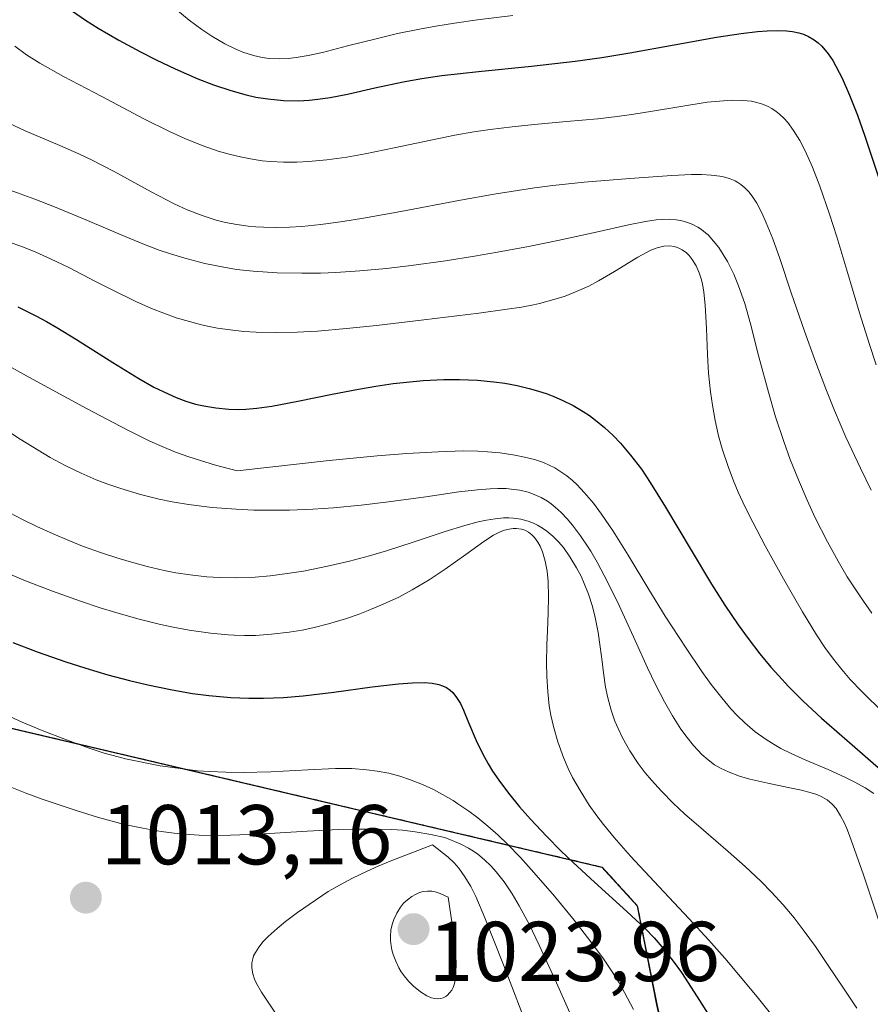
# Model space of a CAD drawing. Units: metres. Extents: x 638644 to 642125, y 4704366 to 4706734.
# Drawn here: x 641490 to 641591, y 4706428 to 4706544 of the extents above; entities that cross this region are included whole.
import ezdxf
from ezdxf.enums import TextEntityAlignment as Align

# ---------------------------------------------------------------- set-up
doc = ezdxf.new("R2010")
doc.units = ezdxf.units.M
doc.header["$MEASUREMENT"] = 0
doc.linetypes.add('TRAZOS', pattern=[0.75, 0.5, -0.25])
for name, color, linetype, lineweight in [('Arbolado forestal', 92, 'TRAZOS', 0), ('Arbolado forestal CxS', 92, 'Continuous', 0), ('Carátula', 7, 'Continuous', 5), ('Comarca', 2, 'Continuous', 13), ('Comarca CxS', 133, 'Continuous', 0), ('Comunidad autónoma', 142, 'Continuous', 30), ('Comunidad Autónoma CxS', 142, 'Continuous', 0), ('Curva de nivel maestra', 36, 'Continuous', 30), ('Curva de nivel normal', 36, 'Continuous', 0), ('Municipio', 9, 'Continuous', 13), ('Municipio CxS', 142, 'Continuous', 0), ('Provincia', 19, 'Continuous', 0), ('Provincia CxS', 1, 'Continuous', 0), ('Punto de cota en terreno', 7, 'Continuous', 0), ('Rótulo de punto de cota en terreno', 19, 'Continuous', 0)]:
    doc.layers.add(name, color=color, linetype=linetype, lineweight=lineweight)
doc.styles.add('Arial', font='txt', dxfattribs={"height": 0.2})

# ---------------------------------------------------------------- blocks, each defined once
blk = doc.blocks.new('*U169')
at = {"layer": 'Curva de nivel normal', "color": 36, "linetype": 'Continuous', "lineweight": 0}
blk.add_polyline3d([(641488.56, 4706532.5, 960), (641491.08, 4706531.34, 960), (641495.19, 4706529.61, 960), (641497.43, 4706528.62, 960), (641498.92, 4706527.9, 960), (641501.6, 4706526.51, 960), (641505.97, 4706524.13, 960), (641508.69, 4706522.71, 960), (641510.23, 4706522, 960), (641512.01, 4706521.31, 960), (641513.66, 4706520.79, 960), (641514.79, 4706520.5, 960), (641516.13, 4706520.25, 960), (641517.47, 4706520.06, 960), (641518.35, 4706519.98, 960), (641519.27, 4706519.93, 960), (641520.75, 4706519.9, 960), (641522.32, 4706519.93, 960), (641523.78, 4706520.03, 960), (641526.04, 4706520.25, 960), (641528.65, 4706520.6, 960), (641531.07, 4706520.99, 960), (641535.5, 4706521.8, 960), (641542.54, 4706523.15, 960), (641546.54, 4706523.86, 960), (641551.28, 4706524.6, 960), (641553.45, 4706524.88, 960), (641557.15, 4706525.25, 960), (641562.54, 4706525.7, 960), (641567.54, 4706526.04, 960), (641569.84, 4706526.15, 960), (641571.01, 4706526.16, 960), (641572.19, 4706526.09, 960), (641573.18, 4706525.97, 960), (641573.78, 4706525.84, 960), (641574.41, 4706525.65, 960), (641574.99, 4706525.41, 960), (641575.34, 4706525.22, 960), (641575.66, 4706525, 960), (641576.14, 4706524.6, 960), (641576.61, 4706524.12, 960), (641577.01, 4706523.62, 960), (641577.57, 4706522.76, 960), (641578.16, 4706521.64, 960), (641578.69, 4706520.45, 960), (641579.44, 4706518.55, 960), (641580.27, 4706516.23, 960), (641581.64, 4706512.2, 960), (641583.21, 4706507.64, 960), (641584.42, 4706504.27, 960), (641585.73, 4706500.83, 960), (641586.75, 4706498.28, 960), (641588.1, 4706495.15, 960), (641589.8, 4706491.48, 960), (641591.09, 4706488.88, 960)], dxfattribs=at)
blk = doc.blocks.new('*U171')
at = {"layer": 'Curva de nivel normal', "color": 36, "linetype": 'Continuous', "lineweight": 0}
blk.add_polyline3d([(641489.87, 4706541.33, 955), (641491.26, 4706540.32, 955), (641492.82, 4706539.33, 955), (641495.63, 4706537.76, 955), (641500.16, 4706535.37, 955), (641505.14, 4706532.76, 955), (641508.16, 4706531.25, 955), (641509.95, 4706530.43, 955), (641512.01, 4706529.6, 955), (641513.91, 4706528.93, 955), (641515.21, 4706528.56, 955), (641516.71, 4706528.2, 955), (641518.18, 4706527.93, 955), (641519.12, 4706527.8, 955), (641520.09, 4706527.71, 955), (641521.61, 4706527.64, 955), (641523.19, 4706527.63, 955), (641524.6, 4706527.7, 955), (641526.74, 4706527.9, 955), (641529.13, 4706528.23, 955), (641531.29, 4706528.62, 955), (641534.7, 4706529.32, 955), (641539.04, 4706530.24, 955), (641541.89, 4706530.81, 955), (641544.12, 4706531.19, 955), (641546.04, 4706531.48, 955), (641548.64, 4706531.81, 955), (641551.27, 4706532.07, 955), (641555.08, 4706532.41, 955), (641558.77, 4706532.75, 955), (641561.05, 4706533.01, 955), (641563.02, 4706533.28, 955), (641565.22, 4706533.63, 955), (641571.71, 4706534.71, 955), (641574.63, 4706534.95, 955), (641575.91, 4706534.92, 955), (641576.93, 4706534.81, 955), (641577.57, 4706534.68, 955), (641578.25, 4706534.47, 955), (641578.89, 4706534.21, 955), (641579.33, 4706533.97, 955), (641579.85, 4706533.62, 955), (641580.26, 4706533.3, 955), (641580.76, 4706532.82, 955), (641581.23, 4706532.3, 955), (641581.91, 4706531.37, 955), (641582.64, 4706530.18, 955), (641583.27, 4706528.96, 955), (641584.13, 4706527.02, 955), (641585, 4706524.77, 955), (641586.15, 4706521.48, 955), (641587.02, 4706518.79, 955), (641588.22, 4706514.86, 955), (641589.72, 4706509.83, 955), (641590.88, 4706506.08, 955), (641591.67, 4706503.68, 955)], dxfattribs=at)
blk = doc.blocks.new('*U195')
at = {"layer": 'Curva de nivel normal', "color": 36, "linetype": 'Continuous', "lineweight": 0}
blk.add_polyline3d([(641508.66, 4706545.91, 945), (641510.49, 4706544.41, 945), (641511.98, 4706543.29, 945), (641513.15, 4706542.51, 945), (641514.68, 4706541.62, 945), (641515.9, 4706541.01, 945), (641516.84, 4706540.63, 945), (641518.08, 4706540.23, 945), (641519.1, 4706539.99, 945), (641519.94, 4706539.88, 945), (641521.13, 4706539.83, 945), (641522.18, 4706539.87, 945), (641523.12, 4706539.97, 945), (641524.55, 4706540.22, 945), (641526.24, 4706540.59, 945), (641529.2, 4706541.35, 945), (641532.59, 4706542.21, 945), (641535.12, 4706542.81, 945), (641537.71, 4706543.35, 945), (641539.62, 4706543.7, 945), (641541.83, 4706544.06, 945), (641544.55, 4706544.45, 945), (641548.73, 4706544.96, 945)], dxfattribs=at)
blk = doc.blocks.new('*U202')
at = {"layer": 'Curva de nivel maestra', "color": 36, "linetype": 'Continuous', "lineweight": 30}
blk.add_polyline3d([(641496.68, 4706545.46, 950), (641498.23, 4706544.39, 950), (641499.74, 4706543.44, 950), (641502.16, 4706542.04, 950), (641504.72, 4706540.64, 950), (641506.56, 4706539.7, 950), (641508.83, 4706538.64, 950), (641511.49, 4706537.48, 950), (641513.37, 4706536.75, 950), (641515.42, 4706536.08, 950), (641517.21, 4706535.57, 950), (641518.37, 4706535.32, 950), (641519.76, 4706535.09, 950), (641521.62, 4706534.92, 950), (641523.41, 4706534.88, 950), (641524.67, 4706534.94, 950), (641525.68, 4706535.05, 950), (641527.16, 4706535.27, 950), (641529.18, 4706535.67, 950), (641532.43, 4706536.39, 950), (641535.77, 4706537.11, 950), (641537.99, 4706537.51, 950), (641540.34, 4706537.85, 950), (641544.66, 4706538.32, 950), (641550.95, 4706538.95, 950), (641556.08, 4706539.54, 950), (641559.26, 4706539.99, 950), (641562.56, 4706540.54, 950), (641567.78, 4706541.48, 950), (641572.81, 4706542.38, 950), (641575.72, 4706542.83, 950), (641577.63, 4706543.06, 950), (641578.79, 4706543.15, 950), (641580, 4706543.18, 950), (641581.09, 4706543.14, 950), (641581.8, 4706543.05, 950), (641582.55, 4706542.89, 950), (641583.07, 4706542.73, 950), (641583.66, 4706542.47, 950), (641584.36, 4706542.06, 950), (641584.82, 4706541.71, 950), (641585.23, 4706541.31, 950), (641585.99, 4706540.42, 950), (641586.54, 4706539.64, 950), (641587.66, 4706537.53, 950), (641588.52, 4706535.55, 950), (641589.46, 4706533.16, 950), (641590.34, 4706530.71, 950), (641592, 4706525.75, 950)], dxfattribs=at)
blk = doc.blocks.new('5PATER')
at = {"layer": 'Carátula', "linetype": 'Continuous', "lineweight": 5}
h = blk.add_hatch(color=250, dxfattribs=at)
edge = h.paths.add_edge_path()
edge.add_ellipse((0, 0.01), major_axis=(-1.33, -1.34), ratio=0.999422, start_angle=0, end_angle=360)

msp = doc.modelspace()

# ---------------------------------------------------------------- linework, layer by layer
at = {"layer": 'Arbolado forestal', "color": 92, "linetype": 'TRAZOS', "lineweight": 0}
msp.add_polyline3d([(641704.17, 4705980.04, 971.98), (641700.78, 4706022.8, 982.17), (641697.76, 4706055.02, 991.11), (641697.4, 4706065.31, 993.98), (641718.46, 4706134.56, 1011.78), (641733.85, 4706184.32, 1026.24), (641734.96, 4706188.17, 1026.77), (641735.29, 4706189.32, 1026.81), (641735.62, 4706190.47, 1026.79), (641740.33, 4706206.75, 1023.68), (641741.4, 4706221.27, 1021.05), (641741.18, 4706230.93, 1019.59), (641735.34, 4706281.13, 1015.69), (641731.07, 4706290.04, 1016.99), (641728.92, 4706295.2, 1017.34), (641722.84, 4706299.74, 1019.09), (641575.44, 4706399.63, 1008.92), (641570.72, 4706406.24, 1007.9), (641565.77, 4706428.11, 1002.96), (641563.48, 4706439.74, 998.99), (641559.3, 4706444.34, 997.28), (641462.33, 4706467.13, 1010.45)], dxfattribs=at)
msp.add_polyline3d([(641704.17, 4705980.04, 971.98), (641700.78, 4706022.8, 982.17), (641697.76, 4706055.02, 991.11), (641697.4, 4706065.31, 993.98), (641718.46, 4706134.56, 1011.78), (641733.85, 4706184.32, 1026.24), (641734.96, 4706188.17, 1026.77), (641735.29, 4706189.32, 1026.81), (641735.62, 4706190.47, 1026.79), (641740.33, 4706206.75, 1023.68), (641741.4, 4706221.27, 1021.05), (641741.18, 4706230.93, 1019.59), (641735.34, 4706281.13, 1015.69), (641731.07, 4706290.04, 1016.99), (641728.92, 4706295.2, 1017.34), (641722.84, 4706299.74, 1019.09), (641575.44, 4706399.63, 1008.92), (641570.72, 4706406.24, 1007.9), (641565.77, 4706428.11, 1002.96), (641563.48, 4706439.74, 998.99), (641559.3, 4706444.34, 997.28), (641462.33, 4706467.13, 1010.45)], dxfattribs=at)
at = {"layer": 'Arbolado forestal CxS', "color": 92, "linetype": 'Continuous', "lineweight": 0}
for points in [[(641704.17, 4705980.04, 971.98), (641700.78, 4706022.8, 982.17), (641697.77, 4706055.02, 991.11), (641697.41, 4706065.31, 993.98), (641718.46, 4706134.56, 1011.78), (641733.85, 4706184.32, 1026.24), (641740.33, 4706206.75, 1023.69), (641741.4, 4706221.27, 1021.05), (641741.18, 4706230.93, 1019.59), (641735.34, 4706281.13, 1015.69), (641731.07, 4706290.04, 1016.99), (641728.92, 4706295.2, 1017.34), (641722.84, 4706299.74, 1019.09), (641575.44, 4706399.63, 1008.92), (641570.72, 4706406.24, 1007.9), (641565.77, 4706428.11, 1002.96), (641563.48, 4706439.74, 998.99), (641559.3, 4706444.34, 997.28), (641462.33, 4706467.13, 1010.45)], [(641462.33, 4706467.13, 1010.45), (641559.3, 4706444.34, 997.28), (641563.48, 4706439.74, 998.99), (641565.77, 4706428.11, 1002.96), (641570.72, 4706406.24, 1007.9), (641575.44, 4706399.63, 1008.92), (641722.84, 4706299.74, 1019.09), (641728.92, 4706295.2, 1017.34), (641731.07, 4706290.04, 1016.99), (641735.34, 4706281.13, 1015.69), (641741.18, 4706230.93, 1019.59), (641741.4, 4706221.27, 1021.05), (641740.33, 4706206.75, 1023.69), (641733.85, 4706184.32, 1026.24), (641718.46, 4706134.56, 1011.78), (641697.41, 4706065.31, 993.98), (641697.77, 4706055.02, 991.11), (641700.78, 4706022.8, 982.17), (641704.17, 4705980.04, 971.98)]]:
    msp.add_polyline3d(points, dxfattribs=at)
at = {"layer": 'Comarca', "color": 2, "linetype": 'Continuous', "lineweight": 13}
msp.add_polyline3d([(641462.27, 4706467.13, 1010.47), (641559.25, 4706444.34, 997.31), (641563.42, 4706439.75, 998.99), (641565.72, 4706428.11, 1003), (641570.66, 4706406.25, 1007.92), (641575.39, 4706399.63, 1008.94), (641722.78, 4706299.75, 1019.11), (641728.86, 4706295.21, 1017.37), (641731.01, 4706290.06, 1017.01), (641735.28, 4706281.14, 1015.72), (641741.12, 4706230.95, 1019.62), (641741.34, 4706221.29, 1021.09), (641740.27, 4706206.76, 1023.71), (641733.79, 4706184.33, 1026.25), (641718.4, 4706134.57, 1011.79), (641697.35, 4706065.33, 994), (641697.71, 4706055.04, 991.13), (641700.73, 4706022.82, 982.19), (641704.11, 4705980.06, 971.99), (641708.32, 4705934.52, 961.36), (641712.15, 4705849.93, 941.44), (641718.51, 4705760.2, 927.45), (641721.9, 4705700.14, 926.24), (641723.93, 4705633.3, 935.31)], dxfattribs=at)
at = {"layer": 'Comarca CxS', "color": 133, "linetype": 'Continuous', "lineweight": 0}
msp.add_polyline3d([(641462.27, 4706467.13, 1010.47), (641559.25, 4706444.34, 997.31), (641563.42, 4706439.75, 998.99), (641565.72, 4706428.11, 1003), (641570.66, 4706406.25, 1007.92), (641575.39, 4706399.63, 1008.94), (641722.78, 4706299.75, 1019.11), (641728.86, 4706295.21, 1017.37), (641731.01, 4706290.06, 1017.01), (641735.28, 4706281.14, 1015.72), (641741.12, 4706230.95, 1019.62), (641741.34, 4706221.29, 1021.09), (641740.27, 4706206.76, 1023.71), (641733.79, 4706184.33, 1026.25), (641718.4, 4706134.57, 1011.79), (641697.35, 4706065.33, 994), (641697.71, 4706055.04, 991.13), (641700.73, 4706022.82, 982.19), (641704.11, 4705980.06, 971.99), (641708.32, 4705934.52, 961.36), (641712.15, 4705849.93, 941.44), (641718.51, 4705760.2, 927.45), (641721.9, 4705700.14, 926.24), (641723.93, 4705633.3, 935.31)], dxfattribs=at)
msp.add_polyline3d([(641462.27, 4706467.13, 1010.47), (641559.25, 4706444.34, 997.31), (641563.42, 4706439.75, 998.99), (641565.72, 4706428.11, 1003), (641570.66, 4706406.25, 1007.92), (641575.39, 4706399.63, 1008.94), (641722.78, 4706299.75, 1019.11), (641728.86, 4706295.21, 1017.37), (641731.01, 4706290.06, 1017.01), (641735.28, 4706281.14, 1015.72), (641741.12, 4706230.95, 1019.62), (641741.34, 4706221.29, 1021.09), (641740.27, 4706206.76, 1023.71), (641733.79, 4706184.33, 1026.25), (641718.4, 4706134.57, 1011.79), (641697.35, 4706065.33, 994), (641697.71, 4706055.04, 991.13), (641700.73, 4706022.82, 982.19), (641704.11, 4705980.06, 971.99), (641708.32, 4705934.52, 961.36), (641712.15, 4705849.93, 941.44), (641718.51, 4705760.2, 927.45), (641721.9, 4705700.14, 926.24), (641723.93, 4705633.3, 935.31)], dxfattribs=at)
at = {"layer": 'Comunidad autónoma', "color": 142, "linetype": 'Continuous', "lineweight": 30}
msp.add_polyline3d([(641462.27, 4706467.13, 1010.47), (641559.25, 4706444.34, 997.31), (641563.42, 4706439.75, 998.99), (641565.72, 4706428.11, 1003), (641570.66, 4706406.25, 1007.92), (641575.39, 4706399.63, 1008.94), (641722.78, 4706299.75, 1019.11), (641728.86, 4706295.21, 1017.37), (641731.01, 4706290.06, 1017.01), (641735.28, 4706281.14, 1015.72), (641741.12, 4706230.95, 1019.62), (641741.34, 4706221.29, 1021.09), (641740.27, 4706206.76, 1023.71), (641733.79, 4706184.33, 1026.25), (641718.4, 4706134.57, 1011.79), (641697.35, 4706065.33, 994), (641697.71, 4706055.04, 991.13), (641700.73, 4706022.82, 982.19), (641704.11, 4705980.06, 971.99), (641708.32, 4705934.52, 961.36), (641712.15, 4705849.93, 941.44), (641718.51, 4705760.2, 927.45), (641721.9, 4705700.14, 926.24), (641723.93, 4705633.3, 935.31)], dxfattribs=at)
at = {"layer": 'Comunidad Autónoma CxS', "color": 142, "linetype": 'Continuous', "lineweight": 0}
msp.add_polyline3d([(641462.27, 4706467.13, 1010.47), (641559.25, 4706444.34, 997.31), (641563.42, 4706439.75, 998.99), (641565.72, 4706428.11, 1003), (641570.66, 4706406.25, 1007.92), (641575.39, 4706399.63, 1008.94), (641722.78, 4706299.75, 1019.11), (641728.86, 4706295.21, 1017.37), (641731.01, 4706290.06, 1017.01), (641735.28, 4706281.14, 1015.72), (641741.12, 4706230.95, 1019.62), (641741.34, 4706221.29, 1021.09), (641740.27, 4706206.76, 1023.71), (641733.79, 4706184.33, 1026.25), (641718.4, 4706134.57, 1011.79), (641697.35, 4706065.33, 994), (641697.71, 4706055.04, 991.13), (641700.73, 4706022.82, 982.19), (641704.11, 4705980.06, 971.99), (641708.32, 4705934.52, 961.36), (641712.15, 4705849.93, 941.44), (641718.51, 4705760.2, 927.45), (641721.9, 4705700.14, 926.24), (641723.93, 4705633.3, 935.31)], dxfattribs=at)
msp.add_polyline3d([(641462.27, 4706467.13, 1010.47), (641559.25, 4706444.34, 997.31), (641563.42, 4706439.75, 998.99), (641565.72, 4706428.11, 1003), (641570.66, 4706406.25, 1007.92), (641575.39, 4706399.63, 1008.94), (641722.78, 4706299.75, 1019.11), (641728.86, 4706295.21, 1017.37), (641731.01, 4706290.06, 1017.01), (641735.28, 4706281.14, 1015.72), (641741.12, 4706230.95, 1019.62), (641741.34, 4706221.29, 1021.09), (641740.27, 4706206.76, 1023.71), (641733.79, 4706184.33, 1026.25), (641718.4, 4706134.57, 1011.79), (641697.35, 4706065.33, 994), (641697.71, 4706055.04, 991.13), (641700.73, 4706022.82, 982.19), (641704.11, 4705980.06, 971.99), (641708.32, 4705934.52, 961.36), (641712.15, 4705849.93, 941.44), (641718.51, 4705760.2, 927.45), (641721.9, 4705700.14, 926.24), (641723.93, 4705633.3, 935.31)], dxfattribs=at)
at = {"layer": 'Curva de nivel maestra', "color": 36, "linetype": 'Continuous', "lineweight": 30}
for points in [[(641490.24, 4706510.52, 975), (641492.35, 4706509.47, 975), (641493.63, 4706508.78, 975), (641494.83, 4706508.1, 975), (641497.18, 4706506.66, 975), (641501.44, 4706503.95, 975), (641504.53, 4706502.05, 975), (641506.3, 4706501.06, 975), (641507.98, 4706500.24, 975), (641508.95, 4706499.82, 975), (641510.09, 4706499.4, 975), (641511.23, 4706499.05, 975), (641512.2, 4706498.82, 975), (641513.62, 4706498.59, 975), (641515.16, 4706498.45, 975), (641516.28, 4706498.42, 975), (641517.16, 4706498.45, 975), (641518.48, 4706498.56, 975), (641520.25, 4706498.8, 975), (641523.31, 4706499.37, 975), (641527.37, 4706500.2, 975), (641530.51, 4706500.82, 975), (641532.54, 4706501.17, 975), (641534.6, 4706501.47, 975), (641536.15, 4706501.65, 975), (641538.14, 4706501.81, 975), (641540.59, 4706501.94, 975), (641542.42, 4706501.95, 975), (641544.54, 4706501.86, 975), (641546.48, 4706501.69, 975), (641547.79, 4706501.51, 975), (641549.26, 4706501.24, 975), (641550.68, 4706500.9, 975), (641551.66, 4706500.62, 975), (641552.78, 4706500.25, 975), (641553.59, 4706499.95, 975), (641554.56, 4706499.52, 975), (641555.85, 4706498.87, 975), (641557.06, 4706498.17, 975), (641557.8, 4706497.68, 975), (641558.49, 4706497.16, 975), (641559.55, 4706496.29, 975), (641560.58, 4706495.33, 975), (641561.44, 4706494.43, 975), (641562.65, 4706493, 975), (641563.92, 4706491.34, 975), (641564.98, 4706489.79, 975), (641566.78, 4706486.87, 975), (641569.79, 4706481.78, 975), (641572.22, 4706477.76, 975), (641573.79, 4706475.29, 975), (641575.37, 4706472.96, 975), (641576.55, 4706471.33, 975), (641577.94, 4706469.54, 975), (641579.24, 4706467.96, 975), (641580.15, 4706466.93, 975), (641581.32, 4706465.67, 975), (641583, 4706463.99, 975), (641585.21, 4706461.95, 975), (641588.84, 4706458.77, 975), (641592.54, 4706455.56, 975)], [(641489.63, 4706470.87, 1000), (641492.53, 4706469.79, 1000), (641495.89, 4706468.61, 1000), (641498.27, 4706467.84, 1000), (641500.88, 4706467.07, 1000), (641503.42, 4706466.38, 1000), (641505.58, 4706465.87, 1000), (641508.48, 4706465.27, 1000), (641510.88, 4706464.86, 1000), (641512.8, 4706464.61, 1000), (641515.39, 4706464.38, 1000), (641517.55, 4706464.28, 1000), (641519.27, 4706464.28, 1000), (641521.62, 4706464.37, 1000), (641523.96, 4706464.56, 1000), (641527.58, 4706464.99, 1000), (641532.1, 4706465.62, 1000), (641535.2, 4706466, 1000), (641536.88, 4706466.12, 1000), (641538.3, 4706466.14, 1000), (641539.2, 4706466.06, 1000), (641539.99, 4706465.91, 1000), (641540.42, 4706465.77, 1000), (641540.88, 4706465.54, 1000), (641541.31, 4706465.26, 1000), (641541.64, 4706464.95, 1000), (641542.09, 4706464.39, 1000), (641542.53, 4706463.66, 1000), (641542.89, 4706462.89, 1000), (641543.49, 4706461.43, 1000), (641544.39, 4706459.3, 1000), (641545.14, 4706457.75, 1000), (641545.82, 4706456.54, 1000), (641546.34, 4706455.69, 1000), (641547.07, 4706454.61, 1000), (641548.23, 4706453.07, 1000), (641549.53, 4706451.46, 1000), (641550.8, 4706450.01, 1000), (641552.7, 4706447.98, 1000), (641554.41, 4706446.26, 1000), (641555.86, 4706444.87, 1000), (641558.38, 4706442.56, 1000), (641562.22, 4706439.1, 1000), (641564.37, 4706437.08, 1000), (641565.44, 4706435.97, 1000), (641566.58, 4706434.64, 1000), (641567.68, 4706433.23, 1000), (641568.65, 4706431.87, 1000), (641570.52, 4706429, 1000), (641573.95, 4706423.63, 1000)]]:
    msp.add_polyline3d(points, dxfattribs=at)
at = {"layer": 'Curva de nivel normal', "color": 36, "linetype": 'Continuous', "lineweight": 0}
for points in [[(641488.15, 4706524.76, 965), (641490.52, 4706523.89, 965), (641492.24, 4706523.25, 965), (641494.57, 4706522.33, 965), (641498.46, 4706520.72, 965), (641502.44, 4706519.02, 965), (641505.01, 4706517.96, 965), (641506.95, 4706517.23, 965), (641508.28, 4706516.78, 965), (641509.97, 4706516.27, 965), (641512.34, 4706515.66, 965), (641514.56, 4706515.21, 965), (641516.09, 4706514.96, 965), (641518.06, 4706514.74, 965), (641520.87, 4706514.55, 965), (641523.8, 4706514.49, 965), (641526, 4706514.51, 965), (641527.82, 4706514.59, 965), (641530.64, 4706514.79, 965), (641533.82, 4706515.08, 965), (641536.72, 4706515.42, 965), (641540.77, 4706515.98, 965), (641544.19, 4706516.51, 965), (641546.93, 4706516.98, 965), (641550.58, 4706517.66, 965), (641554.06, 4706518.37, 965), (641558.59, 4706519.37, 965), (641562.41, 4706520.22, 965), (641564.41, 4706520.62, 965), (641565.68, 4706520.8, 965), (641566.46, 4706520.86, 965), (641567.28, 4706520.87, 965), (641568.03, 4706520.82, 965), (641568.59, 4706520.72, 965), (641569.39, 4706520.5, 965), (641569.99, 4706520.27, 965), (641570.58, 4706519.96, 965), (641571.01, 4706519.67, 965), (641571.52, 4706519.27, 965), (641571.81, 4706519.02, 965), (641573.09, 4706517.55, 965), (641574.12, 4706515.87, 965), (641574.85, 4706514.39, 965), (641575.41, 4706513.01, 965), (641576.13, 4706510.91, 965), (641576.81, 4706508.53, 965), (641577.82, 4706504.63, 965), (641578.93, 4706500.46, 965), (641579.79, 4706497.53, 965), (641580.75, 4706494.61, 965), (641581.51, 4706492.5, 965), (641582.48, 4706490.08, 965), (641583.51, 4706487.68, 965), (641584.48, 4706485.6, 965), (641585.91, 4706482.78, 965), (641587.18, 4706480.47, 965), (641588.26, 4706478.65, 965), (641589.82, 4706476.26, 965), (641591.17, 4706474.33, 965)], [(641488.9, 4706518.3, 970), (641490.89, 4706517.57, 970), (641492.37, 4706516.98, 970), (641494.08, 4706516.22, 970), (641496.27, 4706515.16, 970), (641499.42, 4706513.54, 970), (641501.37, 4706512.55, 970), (641504.19, 4706511.17, 970), (641506.01, 4706510.34, 970), (641508.96, 4706509.25, 970), (641510.5, 4706508.78, 970), (641511.93, 4706508.41, 970), (641512.86, 4706508.19, 970), (641513.81, 4706508.02, 970), (641515.34, 4706507.8, 970), (641516.95, 4706507.63, 970), (641518.41, 4706507.53, 970), (641520.67, 4706507.48, 970), (641523.26, 4706507.53, 970), (641525.65, 4706507.67, 970), (641529.06, 4706507.96, 970), (641532.63, 4706508.33, 970), (641538.22, 4706508.99, 970), (641544.7, 4706509.79, 970), (641548.08, 4706510.24, 970), (641549.74, 4706510.5, 970), (641551.18, 4706510.78, 970), (641551.87, 4706510.94, 970), (641553.56, 4706511.39, 970), (641554.9, 4706511.81, 970), (641556.33, 4706512.37, 970), (641557.7, 4706512.99, 970), (641558.85, 4706513.59, 970), (641560.74, 4706514.69, 970), (641563.51, 4706516.38, 970), (641565.03, 4706517.21, 970), (641565.77, 4706517.51, 970), (641566.56, 4706517.69, 970), (641567.3, 4706517.73, 970), (641567.81, 4706517.67, 970), (641568.2, 4706517.55, 970), (641568.74, 4706517.27, 970), (641569.25, 4706516.9, 970), (641569.58, 4706516.59, 970), (641569.94, 4706516.12, 970), (641570.39, 4706515.39, 970), (641570.77, 4706514.54, 970), (641571, 4706513.85, 970), (641571.15, 4706513.24, 970), (641571.32, 4706512.25, 970), (641571.48, 4706510.72, 970), (641571.61, 4706507.97, 970), (641571.72, 4706504.91, 970), (641571.85, 4706502.7, 970), (641572.08, 4706500.5, 970), (641572.31, 4706498.9, 970), (641572.65, 4706497.09, 970), (641573.05, 4706495.3, 970), (641573.49, 4706493.76, 970), (641574.17, 4706491.68, 970), (641574.8, 4706489.98, 970), (641575.37, 4706488.65, 970), (641576.19, 4706486.86, 970), (641577.09, 4706485.09, 970), (641578.57, 4706482.3, 970), (641580.73, 4706478.39, 970), (641582.95, 4706474.48, 970), (641584.61, 4706471.77, 970), (641585.69, 4706470.18, 970), (641586.78, 4706468.7, 970), (641587.61, 4706467.67, 970), (641588.61, 4706466.52, 970), (641589.96, 4706465.1, 970), (641592.52, 4706462.57, 970)], [(641488.51, 4706503.9, 980), (641491.61, 4706502.2, 980), (641498.36, 4706498.52, 980), (641503.24, 4706495.95, 980), (641505.82, 4706494.68, 980), (641507.28, 4706494.03, 980), (641508.88, 4706493.38, 980), (641510.45, 4706492.81, 980), (641513.59, 4706491.84, 980), (641516.17, 4706491.14, 980), (641527.01, 4706492.36, 980), (641532.71, 4706492.91, 980), (641536.21, 4706493.2, 980), (641539.92, 4706493.42, 980), (641542.9, 4706493.5, 980), (641544.61, 4706493.49, 980), (641545.72, 4706493.42, 980), (641547.23, 4706493.27, 980), (641548.97, 4706493.02, 980), (641550.12, 4706492.79, 980), (641551.29, 4706492.48, 980), (641552.35, 4706492.13, 980), (641553.02, 4706491.84, 980), (641553.7, 4706491.5, 980), (641554.3, 4706491.13, 980), (641555.12, 4706490.55, 980), (641555.79, 4706490.01, 980), (641556.34, 4706489.5, 980), (641557.18, 4706488.6, 980), (641558.26, 4706487.32, 980), (641559.22, 4706486.03, 980), (641560.58, 4706484.01, 980), (641562.35, 4706481.19, 980), (641564.8, 4706477.13, 980), (641566.74, 4706474, 980), (641569.2, 4706470.2, 980), (641571.06, 4706467.46, 980), (641572.19, 4706465.9, 980), (641573.43, 4706464.33, 980), (641574.51, 4706463.04, 980), (641575.24, 4706462.26, 980), (641576.13, 4706461.4, 980), (641577.39, 4706460.34, 980), (641578.66, 4706459.41, 980), (641579.61, 4706458.81, 980), (641580.41, 4706458.37, 980), (641581.63, 4706457.76, 980), (641583.37, 4706456.98, 980), (641586, 4706455.86, 980), (641587.98, 4706454.97, 980), (641589.15, 4706454.39, 980), (641590.37, 4706453.69, 980), (641591.38, 4706453.02, 980)], [(641484.56, 4706498.77, 985), (641490.5, 4706494.9, 985), (641494.06, 4706492.75, 985), (641495.82, 4706491.8, 985), (641497.7, 4706490.89, 985), (641499.49, 4706490.11, 985), (641500.74, 4706489.62, 985), (641502.39, 4706489.06, 985), (641504.72, 4706488.36, 985), (641506.93, 4706487.81, 985), (641508.46, 4706487.5, 985), (641510.42, 4706487.17, 985), (641513.19, 4706486.83, 985), (641516.03, 4706486.61, 985), (641518.11, 4706486.51, 985), (641519.8, 4706486.49, 985), (641522.33, 4706486.52, 985), (641525.11, 4706486.63, 985), (641527.54, 4706486.8, 985), (641530.82, 4706487.1, 985), (641534.04, 4706487.49, 985), (641538.43, 4706488.1, 985), (641542.36, 4706488.66, 985), (641544.57, 4706488.92, 985), (641546.04, 4706489.04, 985), (641546.95, 4706489.07, 985), (641547.93, 4706489.05, 985), (641548.85, 4706488.97, 985), (641549.54, 4706488.86, 985), (641550.53, 4706488.62, 985), (641551.26, 4706488.37, 985), (641552.06, 4706488, 985), (641552.81, 4706487.56, 985), (641553.28, 4706487.24, 985), (641553.74, 4706486.88, 985), (641554.45, 4706486.23, 985), (641555.17, 4706485.48, 985), (641555.8, 4706484.74, 985), (641556.73, 4706483.49, 985), (641557.64, 4706482.14, 985), (641557.94, 4706481.65, 985), (641558.68, 4706480.37, 985), (641559.96, 4706477.97, 985), (641561.29, 4706475.23, 985), (641563.17, 4706471.12, 985), (641564.63, 4706467.89, 985), (641565.58, 4706465.9, 985), (641566.64, 4706463.85, 985), (641567.59, 4706462.21, 985), (641568.6, 4706460.65, 985), (641569.33, 4706459.64, 985), (641570.08, 4706458.71, 985), (641570.58, 4706458.15, 985), (641571.07, 4706457.66, 985), (641571.82, 4706457, 985), (641572.58, 4706456.44, 985), (641573.26, 4706456.04, 985), (641574.3, 4706455.55, 985), (641575.51, 4706455.09, 985), (641576.74, 4706454.74, 985), (641578.86, 4706454.26, 985), (641581.28, 4706453.76, 985), (641582.86, 4706453.41, 985), (641584, 4706453.11, 985), (641584.65, 4706452.9, 985), (641585.19, 4706452.67, 985), (641585.89, 4706452.27, 985), (641586.49, 4706451.78, 985), (641586.93, 4706451.26, 985), (641587.47, 4706450.39, 985), (641587.91, 4706449.55, 985), (641588.2, 4706448.89, 985), (641588.52, 4706448.09, 985), (641590.16, 4706443.42, 985), (641592.05, 4706437.77, 985)], [(641487.74, 4706486.99, 990), (641490.79, 4706485.39, 990), (641492.48, 4706484.57, 990), (641494.39, 4706483.7, 990), (641496.26, 4706482.91, 990), (641497.89, 4706482.27, 990), (641500.1, 4706481.48, 990), (641501.93, 4706480.87, 990), (641503.4, 4706480.43, 990), (641505.5, 4706479.87, 990), (641507.53, 4706479.38, 990), (641508.91, 4706479.1, 990), (641510.58, 4706478.85, 990), (641512.58, 4706478.63, 990), (641514.06, 4706478.54, 990), (641515.95, 4706478.52, 990), (641518.29, 4706478.61, 990), (641520.06, 4706478.76, 990), (641522.06, 4706479.01, 990), (641524.01, 4706479.32, 990), (641526.84, 4706479.88, 990), (641529.44, 4706480.48, 990), (641531.78, 4706481.11, 990), (641533.82, 4706481.71, 990), (641536.94, 4706482.72, 990), (641540.74, 4706483.97, 990), (641543.07, 4706484.71, 990), (641544.63, 4706485.13, 990), (641545.61, 4706485.34, 990), (641546.66, 4706485.5, 990), (641547.64, 4706485.6, 990), (641548.24, 4706485.6, 990), (641548.82, 4706485.56, 990), (641549.69, 4706485.43, 990), (641550.55, 4706485.2, 990), (641551.16, 4706484.98, 990), (641551.63, 4706484.75, 990), (641552.24, 4706484.39, 990), (641552.75, 4706484.03, 990), (641553.44, 4706483.44, 990), (641554.13, 4706482.76, 990), (641554.7, 4706482.1, 990), (641555.48, 4706481.01, 990), (641556.27, 4706479.71, 990), (641556.8, 4706478.7, 990), (641557.18, 4706477.85, 990), (641557.68, 4706476.57, 990), (641558.14, 4706475.13, 990), (641558.46, 4706473.84, 990), (641558.81, 4706472.06, 990), (641559.06, 4706470.38, 990), (641559.27, 4706468.63, 990), (641559.44, 4706467.29, 990), (641559.7, 4706465.61, 990), (641559.96, 4706464.33, 990), (641560.35, 4706462.9, 990), (641560.8, 4706461.58, 990), (641561.16, 4706460.7, 990), (641561.69, 4706459.61, 990), (641562.55, 4706458.09, 990), (641563.56, 4706456.58, 990), (641564.37, 4706455.49, 990), (641565.1, 4706454.61, 990), (641566.29, 4706453.32, 990), (641567.69, 4706451.9, 990), (641569.03, 4706450.65, 990), (641571.26, 4706448.69, 990), (641574.18, 4706446.2, 990), (641576.2, 4706444.41, 990), (641578.06, 4706442.65, 990), (641579.31, 4706441.37, 990), (641580.68, 4706439.87, 990), (641581.97, 4706438.33, 990), (641583.05, 4706436.94, 990), (641584.49, 4706434.95, 990), (641585.93, 4706432.84, 990), (641587.87, 4706429.9, 990), (641589.37, 4706427.66, 990)], [(641579.8, 4706426.25, 995), (641577.62, 4706429, 995), (641575.41, 4706431.67, 995), (641573.79, 4706433.58, 995), (641571.91, 4706435.71, 995), (641569.57, 4706438.24, 995), (641565.99, 4706442.04, 995), (641562.62, 4706445.65, 995), (641560.7, 4706447.82, 995), (641559.44, 4706449.37, 995), (641558.65, 4706450.4, 995), (641557.77, 4706451.67, 995), (641556.68, 4706453.39, 995), (641555.79, 4706454.94, 995), (641555.27, 4706455.99, 995), (641554.71, 4706457.3, 995), (641554.05, 4706459.12, 995), (641553.52, 4706460.95, 995), (641553.22, 4706462.3, 995), (641553.04, 4706463.39, 995), (641552.85, 4706465.04, 995), (641552.74, 4706466.85, 995), (641552.7, 4706468.47, 995), (641552.75, 4706470.61, 995), (641552.81, 4706472.27, 995), (641552.91, 4706474.37, 995), (641552.94, 4706476.26, 995), (641552.9, 4706478.09, 995), (641552.8, 4706479.29, 995), (641552.57, 4706480.5, 995), (641552.25, 4706481.58, 995), (641551.96, 4706482.27, 995), (641551.69, 4706482.74, 995), (641551.29, 4706483.29, 995), (641550.99, 4706483.59, 995), (641550.58, 4706483.9, 995), (641550.15, 4706484.14, 995), (641549.74, 4706484.27, 995), (641549.17, 4706484.36, 995), (641548.78, 4706484.36, 995), (641548.28, 4706484.28, 995), (641547.73, 4706484.14, 995), (641547.24, 4706483.95, 995), (641546.45, 4706483.54, 995), (641545.29, 4706482.79, 995), (641543.19, 4706481.27, 995), (641540.75, 4706479.52, 995), (641538.85, 4706478.27, 995), (641536.82, 4706477.08, 995), (641535.25, 4706476.25, 995), (641533.39, 4706475.39, 995), (641531.65, 4706474.65, 995), (641530.46, 4706474.2, 995), (641528.97, 4706473.69, 995), (641526.93, 4706473.08, 995), (641525.08, 4706472.61, 995), (641523.85, 4706472.34, 995), (641522.31, 4706472.09, 995), (641520.22, 4706471.84, 995), (641518.32, 4706471.72, 995), (641517.02, 4706471.7, 995), (641515.79, 4706471.73, 995), (641515.1, 4706471.78, 995), (641512.99, 4706471.98, 995), (641510.48, 4706472.33, 995), (641508.57, 4706472.68, 995), (641506.94, 4706473.04, 995), (641504.43, 4706473.67, 995), (641501.82, 4706474.4, 995), (641499.98, 4706474.97, 995), (641497.63, 4706475.75, 995), (641494.32, 4706476.94, 995), (641490.95, 4706478.24, 995), (641487.94, 4706479.5, 995)], [(641562.98, 4706427.53, 1005), (641561.93, 4706429.54, 1005), (641561.29, 4706430.67, 1005), (641560.48, 4706431.96, 1005), (641559.35, 4706433.61, 1005), (641557.56, 4706436.04, 1005), (641555.98, 4706438.06, 1005), (641553.64, 4706440.9, 1005), (641551.23, 4706443.71, 1005), (641549.62, 4706445.49, 1005), (641548.09, 4706447.06, 1005), (641547.01, 4706448.1, 1005), (641545.79, 4706449.18, 1005), (641544.58, 4706450.17, 1005), (641543.52, 4706450.96, 1005), (641542.25, 4706451.83, 1005), (641541.69, 4706452.19, 1005), (641540.41, 4706452.93, 1005), (641539.35, 4706453.49, 1005), (641538.05, 4706454.09, 1005), (641536.51, 4706454.7, 1005), (641535.38, 4706455.08, 1005), (641534.07, 4706455.42, 1005), (641532.71, 4706455.69, 1005), (641531.48, 4706455.84, 1005), (641529.69, 4706455.97, 1005), (641527.76, 4706455.98, 1005), (641524.52, 4706455.84, 1005), (641520.14, 4706455.61, 1005), (641516.85, 4706455.52, 1005), (641514.82, 4706455.54, 1005), (641512.87, 4706455.63, 1005), (641511.46, 4706455.73, 1005), (641509.72, 4706455.93, 1005), (641507.06, 4706456.29, 1005), (641502.96, 4706457.13, 1005), (641502.08, 4706457.36, 1005), (641500.43, 4706457.82, 1005), (641498.67, 4706458.39, 1005), (641495.98, 4706459.36, 1005), (641493.1, 4706460.49, 1005), (641490.74, 4706461.48, 1005), (641487.43, 4706462.95, 1005)], [(641487.71, 4706454.47, 1010), (641491.29, 4706453.04, 1010), (641493.12, 4706452.36, 1010), (641497.11, 4706451.02, 1010), (641499.77, 4706450.19, 1010), (641502.83, 4706449.39, 1010), (641505, 4706448.93, 1010), (641507.17, 4706448.56, 1010), (641508.7, 4706448.35, 1010), (641509.9, 4706448.24, 1010), (641511.66, 4706448.13, 1010), (641513.59, 4706448.08, 1010), (641515.36, 4706448.11, 1010), (641518.68, 4706448.25, 1010), (641524.44, 4706448.59, 1010), (641528.11, 4706448.77, 1010), (641530.19, 4706448.82, 1010), (641532.45, 4706448.83, 1010), (641534.43, 4706448.77, 1010), (641535.69, 4706448.69, 1010), (641537.17, 4706448.52, 1010), (641539.04, 4706448.2, 1010), (641540.48, 4706447.86, 1010), (641540.88, 4706447.75, 1010), (641541.57, 4706447.5, 1010), (641542.59, 4706447.06, 1010), (641543.51, 4706446.58, 1010), (641544.07, 4706446.24, 1010), (641544.59, 4706445.86, 1010), (641545.38, 4706445.21, 1010), (641546.14, 4706444.49, 1010), (641546.78, 4706443.78, 1010), (641547.69, 4706442.61, 1010), (641548.65, 4706441.17, 1010), (641549.49, 4706439.76, 1010), (641550.65, 4706437.59, 1010), (641551.85, 4706435.12, 1010), (641553.88, 4706430.67, 1010), (641556.58, 4706424.64, 1010)], [(641550.88, 4706424.27, 1015), (641547.61, 4706432.81, 1015), (641545.42, 4706438.34, 1015), (641544.35, 4706440.85, 1015), (641543.75, 4706442.06, 1015), (641543.07, 4706443.2, 1015), (641542.35, 4706444.2, 1015), (641541.8, 4706444.83, 1015), (641541.09, 4706445.51, 1015), (641539.25, 4706446.96, 1015), (641534.25, 4706445.05, 1015), (641532.83, 4706444.46, 1015), (641531.51, 4706443.87, 1015), (641529.78, 4706443.03, 1015), (641528.23, 4706442.2, 1015), (641527.34, 4706441.7, 1015), (641526.92, 4706441.44, 1015), (641525.41, 4706440.45, 1015), (641523.3, 4706438.98, 1015), (641521.86, 4706437.9, 1015), (641520.88, 4706437.09, 1015), (641519.81, 4706436.13, 1015), (641519.23, 4706435.55, 1015), (641518.7, 4706434.89, 1015), (641518.3, 4706434.27, 1015), (641518.09, 4706433.84, 1015), (641517.99, 4706433.51, 1015), (641517.9, 4706433.02, 1015), (641517.89, 4706432.52, 1015), (641517.92, 4706432.18, 1015), (641518.02, 4706431.72, 1015), (641518.22, 4706431.1, 1015), (641518.45, 4706430.58, 1015), (641519.02, 4706429.57, 1015)], [(641539.87, 4706428.78, 1020), (641540.24, 4706428.81, 1020), (641540.49, 4706428.89, 1020), (641540.8, 4706429.06, 1020), (641541.02, 4706429.22, 1020), (641541.26, 4706429.47, 1020), (641541.52, 4706429.81, 1020), (641541.68, 4706430.12, 1020), (641541.83, 4706430.59, 1020), (641541.95, 4706431.16, 1020), (641542, 4706431.78, 1020), (641542.02, 4706433.02, 1020), (641541.95, 4706434.33, 1020), (641541.72, 4706436.53, 1020), (641541.07, 4706440.78, 1020), (641540.14, 4706441.24, 1020), (641539.57, 4706441.43, 1020), (641539.16, 4706441.5, 1020), (641538.63, 4706441.51, 1020), (641538.12, 4706441.45, 1020), (641537.72, 4706441.32, 1020), (641537.21, 4706441.1, 1020), (641536.81, 4706440.87, 1020), (641536.29, 4706440.49, 1020), (641535.82, 4706440.06, 1020), (641535.46, 4706439.62, 1020), (641535.02, 4706438.91, 1020), (641534.65, 4706438.14, 1020), (641534.47, 4706437.56, 1020), (641534.33, 4706436.87, 1020), (641534.26, 4706436.17, 1020), (641534.27, 4706435.66, 1020), (641534.34, 4706435.04, 1020), (641534.42, 4706434.58, 1020), (641534.59, 4706434, 1020), (641534.89, 4706433.21, 1020), (641535.26, 4706432.44, 1020), (641535.54, 4706431.96, 1020), (641535.88, 4706431.5, 1020), (641536.42, 4706430.85, 1020), (641536.99, 4706430.28, 1020), (641537.82, 4706429.61, 1020), (641538.55, 4706429.15, 1020), (641539.12, 4706428.9, 1020), (641539.48, 4706428.8, 1020), (641539.87, 4706428.78, 1020)], [(641519.02, 4706429.57, 1015), (641520.61, 4706427.2, 1015)]]:
    msp.add_polyline3d(points, dxfattribs=at)
at = {"layer": 'Municipio', "color": 9, "linetype": 'Continuous', "lineweight": 13}
msp.add_polyline3d([(641462.27, 4706467.13, 1010.47), (641559.25, 4706444.34, 997.31), (641563.42, 4706439.75, 998.99), (641565.72, 4706428.11, 1003), (641570.66, 4706406.25, 1007.92), (641575.39, 4706399.63, 1008.94), (641722.78, 4706299.75, 1019.11), (641728.86, 4706295.21, 1017.37), (641731.01, 4706290.06, 1017.01), (641735.28, 4706281.14, 1015.72), (641741.12, 4706230.95, 1019.62), (641741.34, 4706221.29, 1021.09), (641740.27, 4706206.76, 1023.71), (641733.79, 4706184.33, 1026.25), (641718.4, 4706134.57, 1011.79), (641697.35, 4706065.33, 994), (641697.71, 4706055.04, 991.13), (641700.73, 4706022.82, 982.19), (641704.11, 4705980.06, 971.99), (641708.32, 4705934.52, 961.36), (641712.15, 4705849.93, 941.44), (641718.51, 4705760.2, 927.45), (641721.9, 4705700.14, 926.24), (641723.93, 4705633.3, 935.31)], dxfattribs=at)
at = {"layer": 'Municipio CxS', "color": 142, "linetype": 'Continuous', "lineweight": 0}
msp.add_polyline3d([(641462.27, 4706467.13, 1010.47), (641559.25, 4706444.34, 997.31), (641563.42, 4706439.75, 998.99), (641565.72, 4706428.11, 1003), (641570.66, 4706406.25, 1007.92), (641575.39, 4706399.63, 1008.94), (641722.78, 4706299.75, 1019.11), (641728.86, 4706295.21, 1017.37), (641731.01, 4706290.06, 1017.01), (641735.28, 4706281.14, 1015.72), (641741.12, 4706230.95, 1019.62), (641741.34, 4706221.29, 1021.09), (641740.27, 4706206.76, 1023.71), (641733.79, 4706184.33, 1026.25), (641718.4, 4706134.57, 1011.79), (641697.35, 4706065.33, 994), (641697.71, 4706055.04, 991.13), (641700.73, 4706022.82, 982.19), (641704.11, 4705980.06, 971.99), (641708.32, 4705934.52, 961.36), (641712.15, 4705849.93, 941.44), (641718.51, 4705760.2, 927.45), (641721.9, 4705700.14, 926.24), (641723.93, 4705633.3, 935.31)], dxfattribs=at)
msp.add_polyline3d([(641462.27, 4706467.13, 1010.47), (641559.25, 4706444.34, 997.31), (641563.42, 4706439.75, 998.99), (641565.72, 4706428.11, 1003), (641570.66, 4706406.25, 1007.92), (641575.39, 4706399.63, 1008.94), (641722.78, 4706299.75, 1019.11), (641728.86, 4706295.21, 1017.37), (641731.01, 4706290.06, 1017.01), (641735.28, 4706281.14, 1015.72), (641741.12, 4706230.95, 1019.62), (641741.34, 4706221.29, 1021.09), (641740.27, 4706206.76, 1023.71), (641733.79, 4706184.33, 1026.25), (641718.4, 4706134.57, 1011.79), (641697.35, 4706065.33, 994), (641697.71, 4706055.04, 991.13), (641700.73, 4706022.82, 982.19), (641704.11, 4705980.06, 971.99), (641708.32, 4705934.52, 961.36), (641712.15, 4705849.93, 941.44), (641718.51, 4705760.2, 927.45), (641721.9, 4705700.14, 926.24), (641723.93, 4705633.3, 935.31)], dxfattribs=at)
at = {"layer": 'Provincia', "color": 19, "linetype": 'Continuous', "lineweight": 0}
msp.add_polyline3d([(641462.27, 4706467.13, 1010.47), (641559.25, 4706444.34, 997.31), (641563.42, 4706439.75, 998.99), (641565.72, 4706428.11, 1003), (641570.66, 4706406.25, 1007.92), (641575.39, 4706399.63, 1008.94), (641722.78, 4706299.75, 1019.11), (641728.86, 4706295.21, 1017.37), (641731.01, 4706290.06, 1017.01), (641735.28, 4706281.14, 1015.72), (641741.12, 4706230.95, 1019.62), (641741.34, 4706221.29, 1021.09), (641740.27, 4706206.76, 1023.71), (641733.79, 4706184.33, 1026.25), (641718.4, 4706134.57, 1011.79), (641697.35, 4706065.33, 994), (641697.71, 4706055.04, 991.13), (641700.73, 4706022.82, 982.19), (641704.11, 4705980.06, 971.99), (641708.32, 4705934.52, 961.36), (641712.15, 4705849.93, 941.44), (641718.51, 4705760.2, 927.45), (641721.9, 4705700.14, 926.24), (641723.93, 4705633.3, 935.31)], dxfattribs=at)
at = {"layer": 'Provincia CxS', "color": 1, "linetype": 'Continuous', "lineweight": 0}
msp.add_polyline3d([(641462.27, 4706467.13, 1010.47), (641559.25, 4706444.34, 997.31), (641563.42, 4706439.75, 998.99), (641565.72, 4706428.11, 1003), (641570.66, 4706406.25, 1007.92), (641575.39, 4706399.63, 1008.94), (641722.78, 4706299.75, 1019.11), (641728.86, 4706295.21, 1017.37), (641731.01, 4706290.06, 1017.01), (641735.28, 4706281.14, 1015.72), (641741.12, 4706230.95, 1019.62), (641741.34, 4706221.29, 1021.09), (641740.27, 4706206.76, 1023.71), (641733.79, 4706184.33, 1026.25), (641718.4, 4706134.57, 1011.79), (641697.35, 4706065.33, 994), (641697.71, 4706055.04, 991.13), (641700.73, 4706022.82, 982.19), (641704.11, 4705980.06, 971.99), (641708.32, 4705934.52, 961.36), (641712.15, 4705849.93, 941.44), (641718.51, 4705760.2, 927.45), (641721.9, 4705700.14, 926.24), (641723.93, 4705633.3, 935.31)], dxfattribs=at)
msp.add_polyline3d([(641462.27, 4706467.13, 1010.47), (641559.25, 4706444.34, 997.31), (641563.42, 4706439.75, 998.99), (641565.72, 4706428.11, 1003), (641570.66, 4706406.25, 1007.92), (641575.39, 4706399.63, 1008.94), (641722.78, 4706299.75, 1019.11), (641728.86, 4706295.21, 1017.37), (641731.01, 4706290.06, 1017.01), (641735.28, 4706281.14, 1015.72), (641741.12, 4706230.95, 1019.62), (641741.34, 4706221.29, 1021.09), (641740.27, 4706206.76, 1023.71), (641733.79, 4706184.33, 1026.25), (641718.4, 4706134.57, 1011.79), (641697.35, 4706065.33, 994), (641697.71, 4706055.04, 991.13), (641700.73, 4706022.82, 982.19), (641704.11, 4705980.06, 971.99), (641708.32, 4705934.52, 961.36), (641712.15, 4705849.93, 941.44), (641718.51, 4705760.2, 927.45), (641721.9, 4705700.14, 926.24), (641723.93, 4705633.3, 935.31)], dxfattribs=at)

# ---------------------------------------------------------------- block references
at = {"layer": 'Curva de nivel maestra', "color": 36, "linetype": 'Continuous', "lineweight": 30}
msp.add_blockref('*U202', (0, 0), dxfattribs=at)
at = {"layer": 'Curva de nivel normal', "color": 36, "linetype": 'Continuous', "lineweight": 0}
for name in ['*U195', '*U171', '*U169']:
    msp.add_blockref(name, (0, 0), dxfattribs=at)
at = {"layer": 'Punto de cota en terreno', "linetype": 'Continuous', "lineweight": 0}
for p in [(641498.27, 4706440.72, 1013.16), (641537, 4706437, 1023.96)]:
    msp.add_blockref('5PATER', p, dxfattribs=at)

# ---------------------------------------------------------------- texts
at = {"layer": 'Rótulo de punto de cota en terreno', "color": 19, "linetype": 'Continuous', "lineweight": 0, "style": 'Arial'}
for s, p in [('1013,16', (641500.03, 4706442.48)), ('1023,96', (641538.76, 4706428.69))]:
    msp.add_text(s, height=7, dxfattribs=at).set_placement(p, align=Align.BOTTOM_LEFT)

doc.saveas('drawing.dxf')
